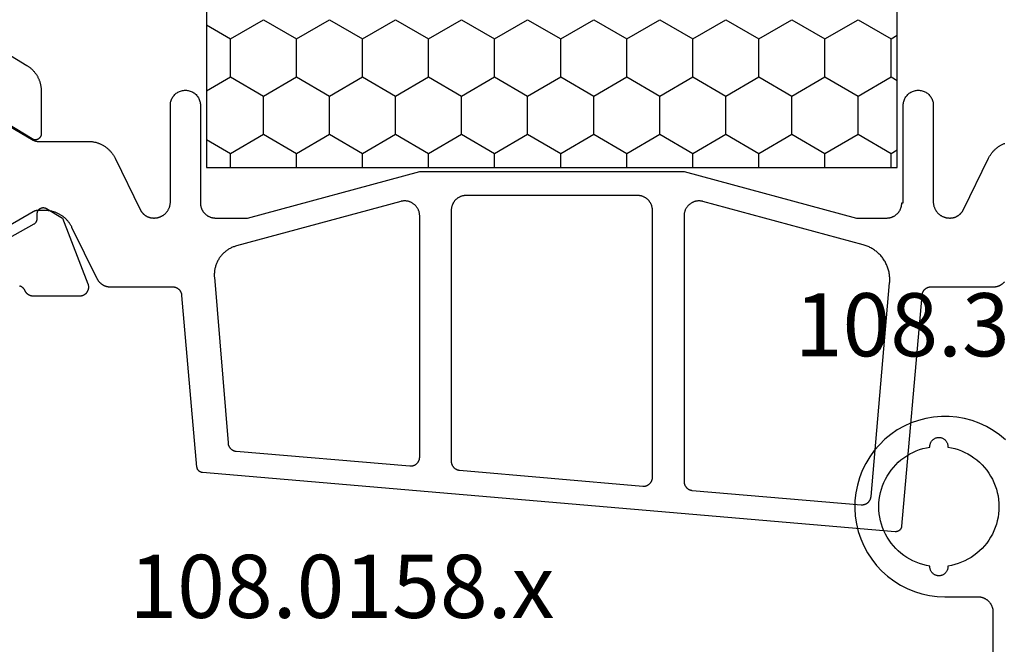
# Model space of a CAD drawing. Units: millimetres. Extents: x -12 to 3288, y -2421 to -50.
# Drawn here: x 3193 to 3226, y -1971 to -1950 of the extents above; entities that cross this region are included whole.
import ezdxf
from ezdxf.enums import TextEntityAlignment as Align

# ---------------------------------------------------------------- set-up
doc = ezdxf.new("R2010")
doc.units = ezdxf.units.MM
for name, color, linetype in [('CrossSectionsGums', 1, 'Continuous'), ('CrossSectionsProfils', 7, 'Continuous'), ('CrossSectionsTexts', 3, 'Continuous')]:
    doc.layers.add(name, color=color, linetype=linetype)
doc.styles.get("Standard").update_dxf_attribs({"font": 'complex.shx', "height": 60})

# ---------------------------------------------------------------- blocks, each defined once
blk = doc.blocks.new('108_3157_6_TEXT_2', base_point=(-22.5, -1981.2))
at = {"layer": 'CrossSectionsTexts'}
blk.add_text('108.3157.6', height=2.1, dxfattribs=at).set_placement((-20.857, -1961.4), align=Align.CENTER)
blk = doc.blocks.new('108_3157_6', base_point=(1313.53, 1013.067))
at = {"layer": 'CrossSectionsGums', "color": 252, "true_color": 0x848484, "flags": 128}
for points in [[(1315.03, 1030.092), (1314.831, 1030.257), (1314.619, 1030.405), (1314.395, 1030.533), (1314.16, 1030.642), (1313.918, 1030.731), (1313.668, 1030.798), (1313.413, 1030.843), (1313.156, 1030.866), (1312.898, 1030.867), (1312.64, 1030.846), (1312.385, 1030.802), (1312.135, 1030.737), (1311.892, 1030.651), (1311.656, 1030.544), (1311.431, 1030.417), (1311.218, 1030.271), (1311.018, 1030.108), (1310.833, 1029.927), (1310.663, 1029.732), (1310.512, 1029.522), (1310.379, 1029.301), (1310.266, 1029.069), (1310.172, 1028.827), (1310.101, 1028.579), (1310.05, 1028.326), (1310.022, 1028.069), (1310.016, 1027.81), (1310.032, 1027.553), (1310.071, 1027.297), (1310.131, 1027.046), (1310.212, 1026.8), (1310.315, 1026.563), (1310.437, 1026.335), (1310.579, 1026.119), (1310.738, 1025.916), (1310.915, 1025.727), (1311.107, 1025.555), (1311.313, 1025.399), (1311.532, 1025.262), (1311.762, 1025.144), (1312.002, 1025.046), (1312.248, 1024.969), (1312.501, 1024.914), (1312.757, 1024.881), (1313.015, 1024.869), (1313.015, 1024.869), (1314.115, 1024.869), (1314.132, 1024.869), (1314.148, 1024.868), (1314.164, 1024.867), (1314.181, 1024.865), (1314.197, 1024.863), (1314.213, 1024.86), (1314.229, 1024.856), (1314.245, 1024.852), (1314.261, 1024.848), (1314.276, 1024.843), (1314.292, 1024.837), (1314.307, 1024.831), (1314.322, 1024.825), (1314.337, 1024.818), (1314.351, 1024.81), (1314.365, 1024.802), (1314.379, 1024.794), (1314.393, 1024.785), (1314.407, 1024.776), (1314.42, 1024.766), (1314.433, 1024.756), (1314.445, 1024.745), (1314.457, 1024.734), (1314.469, 1024.723), (1314.48, 1024.711), (1314.491, 1024.699), (1314.502, 1024.687), (1314.512, 1024.674), (1314.522, 1024.661), (1314.531, 1024.647), (1314.54, 1024.633), (1314.548, 1024.619), (1314.556, 1024.605), (1314.564, 1024.591), (1314.571, 1024.576), (1314.577, 1024.561), (1314.583, 1024.546), (1314.589, 1024.53), (1314.594, 1024.515), (1314.598, 1024.499), (1314.602, 1024.483), (1314.606, 1024.467), (1314.609, 1024.451), (1314.611, 1024.435), (1314.613, 1024.418), (1314.614, 1024.402), (1314.615, 1024.386), (1314.615, 1024.369), (1314.615, 1024.369), (1314.615, 1023.035)], [(1312.516, 1025.892), (1312.4, 1025.913), (1312.285, 1025.941), (1312.172, 1025.976), (1312.061, 1026.017), (1311.952, 1026.065), (1311.847, 1026.119), (1311.745, 1026.18), (1311.647, 1026.246), (1311.553, 1026.318), (1311.464, 1026.395), (1311.379, 1026.478), (1311.299, 1026.565), (1311.225, 1026.657), (1311.156, 1026.753), (1311.093, 1026.854), (1311.035, 1026.957), (1310.985, 1027.064), (1310.94, 1027.174), (1310.902, 1027.286), (1310.871, 1027.4), (1310.847, 1027.516), (1310.829, 1027.633), (1310.819, 1027.751), (1310.815, 1027.869), (1310.819, 1027.988), (1310.829, 1028.106), (1310.847, 1028.223), (1310.871, 1028.339), (1310.902, 1028.453), (1310.94, 1028.565), (1310.985, 1028.675), (1311.035, 1028.781), (1311.093, 1028.885), (1311.156, 1028.985), (1311.225, 1029.082), (1311.299, 1029.174), (1311.379, 1029.261), (1311.464, 1029.344), (1311.553, 1029.421), (1311.647, 1029.493), (1311.745, 1029.559), (1311.847, 1029.619), (1311.952, 1029.674), (1312.061, 1029.722), (1312.172, 1029.763), (1312.285, 1029.798), (1312.4, 1029.826), (1312.516, 1029.847), (1312.516, 1029.847), (1312.515, 1029.867), (1312.516, 1029.888), (1312.518, 1029.908), (1312.521, 1029.929), (1312.526, 1029.949), (1312.532, 1029.968), (1312.54, 1029.988), (1312.548, 1030.006), (1312.558, 1030.024), (1312.57, 1030.041), (1312.582, 1030.058), (1312.595, 1030.073), (1312.61, 1030.088), (1312.625, 1030.102), (1312.642, 1030.114), (1312.659, 1030.125), (1312.677, 1030.135), (1312.695, 1030.144), (1312.715, 1030.152), (1312.734, 1030.158), (1312.754, 1030.163), (1312.774, 1030.167), (1312.795, 1030.169), (1312.815, 1030.169), (1312.836, 1030.169), (1312.856, 1030.167), (1312.877, 1030.163), (1312.897, 1030.158), (1312.916, 1030.152), (1312.935, 1030.144), (1312.954, 1030.135), (1312.972, 1030.125), (1312.989, 1030.114), (1313.005, 1030.102), (1313.021, 1030.088), (1313.035, 1030.073), (1313.049, 1030.058), (1313.061, 1030.041), (1313.072, 1030.024), (1313.082, 1030.006), (1313.091, 1029.988), (1313.099, 1029.968), (1313.105, 1029.949), (1313.109, 1029.929), (1313.113, 1029.908), (1313.115, 1029.888), (1313.115, 1029.867), (1313.115, 1029.847), (1313.115, 1029.847), (1313.231, 1029.826), (1313.346, 1029.798), (1313.459, 1029.763), (1313.57, 1029.722), (1313.678, 1029.674), (1313.784, 1029.619), (1313.885, 1029.559), (1313.983, 1029.493), (1314.077, 1029.421), (1314.167, 1029.344), (1314.252, 1029.261), (1314.332, 1029.174), (1314.406, 1029.082), (1314.475, 1028.985), (1314.538, 1028.885), (1314.595, 1028.781), (1314.646, 1028.675), (1314.691, 1028.565), (1314.728, 1028.453), (1314.76, 1028.339), (1314.784, 1028.223), (1314.801, 1028.106), (1314.812, 1027.988), (1314.815, 1027.869), (1314.812, 1027.751), (1314.801, 1027.633), (1314.784, 1027.516), (1314.76, 1027.4), (1314.728, 1027.286), (1314.691, 1027.174), (1314.646, 1027.064), (1314.595, 1026.957), (1314.538, 1026.854), (1314.475, 1026.753), (1314.406, 1026.657), (1314.332, 1026.565), (1314.252, 1026.478), (1314.167, 1026.395), (1314.077, 1026.318), (1313.983, 1026.246), (1313.885, 1026.18), (1313.784, 1026.119), (1313.678, 1026.065), (1313.57, 1026.017), (1313.459, 1025.976), (1313.346, 1025.941), (1313.231, 1025.913), (1313.115, 1025.892), (1313.115, 1025.892), (1313.115, 1025.871), (1313.115, 1025.851), (1313.113, 1025.83), (1313.109, 1025.81), (1313.105, 1025.79), (1313.099, 1025.77), (1313.091, 1025.751), (1313.082, 1025.733), (1313.072, 1025.715), (1313.061, 1025.697), (1313.049, 1025.681), (1313.035, 1025.665), (1313.021, 1025.651), (1313.005, 1025.637), (1312.989, 1025.625), (1312.972, 1025.613), (1312.954, 1025.603), (1312.935, 1025.594), (1312.916, 1025.587), (1312.897, 1025.581), (1312.877, 1025.576), (1312.856, 1025.572), (1312.836, 1025.57), (1312.815, 1025.569), (1312.795, 1025.57), (1312.774, 1025.572), (1312.754, 1025.576), (1312.734, 1025.581), (1312.715, 1025.587), (1312.695, 1025.594), (1312.677, 1025.603), (1312.659, 1025.613), (1312.642, 1025.625), (1312.625, 1025.637), (1312.61, 1025.651), (1312.595, 1025.665), (1312.582, 1025.681), (1312.57, 1025.697), (1312.558, 1025.715), (1312.548, 1025.733), (1312.54, 1025.751), (1312.532, 1025.77), (1312.526, 1025.79), (1312.521, 1025.81), (1312.518, 1025.83), (1312.516, 1025.851), (1312.515, 1025.871), (1312.516, 1025.892), (1312.516, 1025.892)]]:
    blk.add_lwpolyline(points, dxfattribs=at)
blk = doc.blocks.new('108_0158_x_TEXT_2', base_point=(-31.5, -1975.4))
at = {"layer": 'CrossSectionsTexts'}
blk.add_text('108.0158.x', height=2.1, dxfattribs=at).set_placement((-43.09022, -1970.1), align=Align.CENTER)
blk = doc.blocks.new('18_21080_X', base_point=(0, 86.399))
at = {"layer": 'CrossSectionsProfils', "color": 1}
for p, q in [((31.75, 61.592), (31.869, 61.799)), ((34.29, 61.592), (34.171, 61.799)), ((35.56, 61.592), (35.679, 61.799)), ((31.275, 61.592), (31.75, 61.592)), ((32.385, 60.492), (31.75, 61.592)), ((33.655, 60.492), (34.29, 61.592)), ((34.29, 61.592), (35.56, 61.592)), ((36.195, 60.492), (35.56, 61.592)), ((31.75, 59.392), (32.385, 60.492)), ((32.385, 60.492), (33.655, 60.492)), ((34.29, 59.392), (33.655, 60.492)), ((35.56, 59.392), (36.195, 60.492)), ((31.275, 59.392), (31.75, 59.392)), ((32.385, 58.292), (31.75, 59.392)), ((33.655, 58.292), (34.29, 59.392)), ((34.29, 59.392), (35.56, 59.392)), ((36.195, 58.292), (35.56, 59.392)), ((31.75, 57.192), (32.385, 58.292)), ((32.385, 58.292), (33.655, 58.292)), ((34.29, 57.192), (33.655, 58.292)), ((35.56, 57.192), (36.195, 58.292)), ((31.275, 57.192), (31.75, 57.192)), ((32.385, 56.092), (31.75, 57.192)), ((33.655, 56.092), (34.29, 57.192)), ((34.29, 57.192), (35.56, 57.192)), ((36.195, 56.092), (35.56, 57.192)), ((31.75, 54.993), (32.385, 56.092)), ((32.385, 56.092), (33.655, 56.092)), ((34.29, 54.993), (33.655, 56.092)), ((35.56, 54.993), (36.195, 56.092)), ((31.275, 54.993), (31.75, 54.993)), ((32.385, 53.893), (31.75, 54.993)), ((33.655, 53.893), (34.29, 54.993)), ((34.29, 54.993), (35.56, 54.993)), ((36.195, 53.893), (35.56, 54.993)), ((31.75, 52.793), (32.385, 53.893)), ((32.385, 53.893), (33.655, 53.893)), ((34.29, 52.793), (33.655, 53.893)), ((35.56, 52.793), (36.195, 53.893)), ((31.275, 52.793), (31.75, 52.793)), ((32.385, 51.693), (31.75, 52.793)), ((33.655, 51.693), (34.29, 52.793)), ((34.29, 52.793), (35.56, 52.793)), ((36.195, 51.693), (35.56, 52.793)), ((31.75, 50.593), (32.385, 51.693)), ((32.385, 51.693), (33.655, 51.693)), ((34.29, 50.593), (33.655, 51.693)), ((35.56, 50.593), (36.195, 51.693)), ((31.275, 50.593), (31.75, 50.593)), ((32.385, 49.493), (31.75, 50.593)), ((33.655, 49.493), (34.29, 50.593)), ((34.29, 50.593), (35.56, 50.593)), ((36.195, 49.493), (35.56, 50.593)), ((31.75, 48.393), (32.385, 49.493)), ((32.385, 49.493), (33.655, 49.493)), ((34.29, 48.393), (33.655, 49.493)), ((35.56, 48.393), (36.195, 49.493)), ((31.275, 48.393), (31.75, 48.393)), ((32.385, 47.294), (31.75, 48.393)), ((33.655, 47.294), (34.29, 48.393)), ((34.29, 48.393), (35.56, 48.393)), ((36.195, 47.294), (35.56, 48.393)), ((31.75, 46.194), (32.385, 47.294)), ((32.385, 47.294), (33.655, 47.294)), ((34.29, 46.194), (33.655, 47.294)), ((35.56, 46.194), (36.195, 47.294)), ((31.275, 46.194), (31.75, 46.194)), ((32.385, 45.094), (31.75, 46.194)), ((33.655, 45.094), (34.29, 46.194)), ((34.29, 46.194), (35.56, 46.194)), ((36.195, 45.094), (35.56, 46.194)), ((31.75, 43.994), (32.385, 45.094)), ((32.385, 45.094), (33.655, 45.094)), ((34.29, 43.994), (33.655, 45.094)), ((35.56, 43.994), (36.195, 45.094)), ((31.275, 43.994), (31.75, 43.994)), ((32.385, 42.894), (31.75, 43.994)), ((33.655, 42.894), (34.29, 43.994)), ((34.29, 43.994), (35.56, 43.994)), ((36.195, 42.894), (35.56, 43.994)), ((31.75, 41.794), (32.385, 42.894)), ((32.385, 42.894), (33.655, 42.894)), ((34.29, 41.794), (33.655, 42.894)), ((35.56, 41.794), (36.195, 42.894)), ((31.275, 41.794), (31.75, 41.794)), ((32.385, 40.695), (31.75, 41.794)), ((33.655, 40.695), (34.29, 41.794)), ((34.29, 41.794), (35.56, 41.794)), ((36.195, 40.695), (35.56, 41.794)), ((31.75, 39.595), (32.385, 40.695)), ((32.385, 40.695), (33.655, 40.695)), ((34.29, 39.595), (33.655, 40.695)), ((35.56, 39.595), (36.195, 40.695)), ((31.275, 39.595), (31.75, 39.595)), ((32.21, 38.799), (31.75, 39.595)), ((33.83, 38.799), (34.29, 39.595)), ((34.29, 39.595), (35.56, 39.595)), ((36.02, 38.799), (35.56, 39.595))]:
    blk.add_line(p, q, dxfattribs=at)
at = {"layer": 'CrossSectionsProfils', "color": 1, "flags": 128}
for points in [[(19.349, 61.941), (19.342, 61.94), (19.336, 61.94), (19.329, 61.938), (19.323, 61.937), (19.316, 61.936), (19.31, 61.934), (19.304, 61.932), (19.298, 61.93), (19.292, 61.927), (19.286, 61.925), (19.28, 61.922), (19.274, 61.919), (19.268, 61.916), (19.262, 61.913), (19.257, 61.909), (19.252, 61.906), (19.246, 61.902), (19.241, 61.898), (19.236, 61.894), (19.231, 61.889), (19.226, 61.885), (19.222, 61.88), (19.217, 61.876), (19.213, 61.871), (19.209, 61.866), (19.205, 61.86), (19.201, 61.855), (19.198, 61.85), (19.194, 61.844), (19.191, 61.838), (19.188, 61.833), (19.185, 61.827), (19.182, 61.821), (19.18, 61.815), (19.178, 61.808), (19.175, 61.802), (19.174, 61.796), (19.172, 61.79), (19.17, 61.783), (19.169, 61.777), (19.168, 61.77), (19.167, 61.764), (19.167, 61.757), (19.166, 61.751), (19.166, 61.744), (19.166, 61.738), (19.166, 61.731), (19.167, 61.725), (19.167, 61.725), (21.136, 38.666), (21.136, 38.66), (21.137, 38.655), (21.138, 38.649), (21.139, 38.643), (21.14, 38.638), (21.142, 38.632), (21.143, 38.626), (21.145, 38.621), (21.147, 38.615), (21.149, 38.61), (21.151, 38.604), (21.154, 38.599), (21.156, 38.594), (21.159, 38.589), (21.162, 38.584), (21.165, 38.579), (21.168, 38.574), (21.171, 38.569), (21.175, 38.564), (21.178, 38.559), (21.182, 38.555), (21.186, 38.55), (21.189, 38.546), (21.194, 38.542), (21.198, 38.538), (21.202, 38.534), (21.206, 38.53), (21.211, 38.526), (21.216, 38.523), (21.22, 38.52), (21.225, 38.516), (21.23, 38.513), (21.235, 38.51), (21.24, 38.507), (21.245, 38.505), (21.25, 38.502), (21.256, 38.5), (21.261, 38.497), (21.267, 38.495), (21.272, 38.493), (21.278, 38.492), (21.283, 38.49), (21.289, 38.489), (21.295, 38.487), (21.3, 38.486), (21.306, 38.485), (21.312, 38.485), (21.318, 38.484), (21.318, 38.484), (27.026, 37.985), (27.035, 37.984), (27.045, 37.982), (27.054, 37.981), (27.063, 37.979), (27.072, 37.977), (27.081, 37.975), (27.09, 37.972), (27.098, 37.969), (27.107, 37.966), (27.116, 37.962), (27.124, 37.959), (27.133, 37.955), (27.141, 37.951), (27.149, 37.946), (27.157, 37.941), (27.165, 37.936), (27.173, 37.931), (27.18, 37.926), (27.187, 37.92), (27.195, 37.914), (27.201, 37.908), (27.208, 37.902), (27.215, 37.895), (27.221, 37.888), (27.227, 37.881), (27.233, 37.874), (27.239, 37.867), (27.244, 37.86), (27.25, 37.852), (27.255, 37.844), (27.26, 37.836), (27.264, 37.828), (27.268, 37.82), (27.272, 37.812), (27.276, 37.803), (27.28, 37.794), (27.283, 37.786), (27.286, 37.777), (27.288, 37.768), (27.291, 37.759), (27.293, 37.75), (27.295, 37.741), (27.296, 37.732), (27.298, 37.723), (27.299, 37.714), (27.299, 37.704), (27.3, 37.695), (27.3, 37.686), (27.3, 37.686), (27.3, 35.61), (27.3, 35.599), (27.301, 35.587), (27.301, 35.576), (27.302, 35.564), (27.303, 35.552), (27.305, 35.541), (27.307, 35.529), (27.309, 35.518), (27.311, 35.507), (27.313, 35.495), (27.316, 35.484), (27.319, 35.473), (27.323, 35.462), (27.326, 35.451), (27.33, 35.44), (27.334, 35.429), (27.338, 35.418), (27.343, 35.407), (27.348, 35.397), (27.353, 35.386), (27.358, 35.376), (27.364, 35.366), (27.37, 35.356), (27.376, 35.346), (27.382, 35.336), (27.388, 35.326), (27.395, 35.317), (27.402, 35.308), (27.409, 35.299), (27.417, 35.29), (27.424, 35.281), (27.432, 35.272), (27.44, 35.264), (27.448, 35.255), (27.456, 35.247), (27.465, 35.239), (27.474, 35.232), (27.482, 35.224), (27.492, 35.217), (27.501, 35.21), (27.51, 35.203), (27.52, 35.196), (27.529, 35.19), (27.539, 35.184), (27.549, 35.178), (27.559, 35.172), (27.57, 35.167), (27.58, 35.161), (27.58, 35.161), (29.29, 34.323), (29.311, 34.313), (29.331, 34.302), (29.352, 34.29), (29.372, 34.278), (29.391, 34.266), (29.411, 34.253), (29.43, 34.24), (29.448, 34.226), (29.467, 34.212), (29.485, 34.198), (29.503, 34.183), (29.52, 34.167), (29.537, 34.152), (29.554, 34.135), (29.57, 34.119), (29.586, 34.102), (29.602, 34.085), (29.617, 34.067), (29.632, 34.049), (29.646, 34.031), (29.66, 34.012), (29.673, 33.993), (29.686, 33.974), (29.699, 33.954), (29.711, 33.934), (29.722, 33.914), (29.733, 33.894), (29.744, 33.873), (29.754, 33.852), (29.764, 33.831), (29.773, 33.81), (29.782, 33.788), (29.79, 33.767), (29.798, 33.745), (29.805, 33.723), (29.811, 33.7), (29.818, 33.678), (29.823, 33.655), (29.828, 33.633), (29.833, 33.61), (29.837, 33.587), (29.84, 33.564), (29.843, 33.541), (29.846, 33.518), (29.848, 33.495), (29.849, 33.472), (29.85, 33.448), (29.85, 33.425), (29.85, 33.425), (29.85, 33.185), (29.85, 33.181), (29.85, 33.178), (29.85, 33.175), (29.85, 33.171), (29.85, 33.168), (29.849, 33.165), (29.849, 33.162), (29.849, 33.158), (29.849, 33.155), (29.848, 33.152), (29.848, 33.149), (29.847, 33.145), (29.847, 33.142), (29.847, 33.139), (29.846, 33.136), (29.845, 33.132), (29.845, 33.129), (29.844, 33.126), (29.844, 33.123), (29.843, 33.12), (29.842, 33.116), (29.841, 33.113), (29.841, 33.11), (29.84, 33.107), (29.839, 33.104), (29.838, 33.101), (29.837, 33.097), (29.836, 33.094), (29.835, 33.091), (29.834, 33.088), (29.833, 33.085), (29.832, 33.082), (29.831, 33.079), (29.83, 33.076), (29.828, 33.073), (29.827, 33.07), (29.826, 33.067), (29.825, 33.064), (29.823, 33.061), (29.822, 33.058), (29.82, 33.055), (29.819, 33.052), (29.818, 33.049), (29.816, 33.046), (29.815, 33.043), (29.813, 33.04), (29.811, 33.037), (29.81, 33.035), (29.81, 33.035), (28.927, 31.505)], [(33.073, 31.505), (32.19, 33.035), (32.189, 33.037), (32.187, 33.04), (32.185, 33.043), (32.184, 33.046), (32.182, 33.049), (32.181, 33.052), (32.18, 33.055), (32.178, 33.058), (32.177, 33.061), (32.175, 33.064), (32.174, 33.067), (32.173, 33.07), (32.172, 33.073), (32.17, 33.076), (32.169, 33.079), (32.168, 33.082), (32.167, 33.085), (32.166, 33.088), (32.165, 33.091), (32.164, 33.094), (32.163, 33.097), (32.162, 33.101), (32.161, 33.104), (32.16, 33.107), (32.159, 33.11), (32.159, 33.113), (32.158, 33.116), (32.157, 33.12), (32.156, 33.123), (32.156, 33.126), (32.155, 33.129), (32.155, 33.132), (32.154, 33.136), (32.153, 33.139), (32.153, 33.142), (32.153, 33.145), (32.152, 33.149), (32.152, 33.152), (32.151, 33.155), (32.151, 33.158), (32.151, 33.162), (32.151, 33.165), (32.15, 33.168), (32.15, 33.171), (32.15, 33.175), (32.15, 33.178), (32.15, 33.181), (32.15, 33.185), (32.15, 33.185), (32.15, 34.859), (32.15, 34.882), (32.149, 34.906), (32.148, 34.929), (32.146, 34.952), (32.143, 34.975), (32.14, 34.998), (32.137, 35.021), (32.133, 35.044), (32.128, 35.067), (32.123, 35.089), (32.118, 35.112), (32.111, 35.134), (32.105, 35.157), (32.098, 35.179), (32.09, 35.201), (32.082, 35.222), (32.073, 35.244), (32.064, 35.265), (32.054, 35.286), (32.044, 35.307), (32.033, 35.328), (32.022, 35.348), (32.011, 35.368), (31.999, 35.388), (31.986, 35.408), (31.973, 35.427), (31.96, 35.446), (31.946, 35.465), (31.932, 35.483), (31.917, 35.501), (31.902, 35.519), (31.886, 35.536), (31.87, 35.553), (31.854, 35.569), (31.837, 35.586), (31.82, 35.601), (31.803, 35.617), (31.785, 35.632), (31.767, 35.646), (31.748, 35.66), (31.73, 35.674), (31.711, 35.687), (31.691, 35.7), (31.672, 35.712), (31.652, 35.724), (31.631, 35.736), (31.611, 35.747), (31.59, 35.757), (31.59, 35.757), (29.88, 36.596), (29.87, 36.601), (29.859, 36.606), (29.849, 36.612), (29.839, 36.618), (29.829, 36.624), (29.82, 36.63), (29.81, 36.637), (29.801, 36.644), (29.792, 36.651), (29.782, 36.658), (29.774, 36.666), (29.765, 36.673), (29.756, 36.681), (29.748, 36.689), (29.74, 36.698), (29.732, 36.706), (29.724, 36.715), (29.717, 36.724), (29.709, 36.733), (29.702, 36.742), (29.695, 36.751), (29.688, 36.761), (29.682, 36.77), (29.676, 36.78), (29.67, 36.79), (29.664, 36.8), (29.658, 36.81), (29.653, 36.82), (29.648, 36.831), (29.643, 36.841), (29.638, 36.852), (29.634, 36.863), (29.63, 36.874), (29.626, 36.885), (29.623, 36.896), (29.619, 36.907), (29.616, 36.918), (29.613, 36.929), (29.611, 36.941), (29.609, 36.952), (29.607, 36.964), (29.605, 36.975), (29.603, 36.987), (29.602, 36.998), (29.601, 37.01), (29.601, 37.021), (29.6, 37.033), (29.6, 37.044), (29.6, 37.044), (29.6, 37.049), (29.6, 37.066), (29.601, 37.083), (29.602, 37.1), (29.603, 37.117), (29.606, 37.134), (29.608, 37.15), (29.611, 37.167), (29.615, 37.184), (29.619, 37.2), (29.624, 37.217), (29.63, 37.233), (29.635, 37.249), (29.642, 37.265), (29.648, 37.28), (29.656, 37.296), (29.663, 37.311), (29.672, 37.326), (29.68, 37.341), (29.689, 37.355), (29.699, 37.369), (29.709, 37.383), (29.72, 37.396), (29.73, 37.409), (29.742, 37.422), (29.753, 37.435), (29.765, 37.447), (29.778, 37.458), (29.791, 37.47), (29.804, 37.481), (29.817, 37.491), (29.831, 37.501), (29.845, 37.511), (29.859, 37.52), (29.874, 37.528), (29.889, 37.537), (29.904, 37.544), (29.919, 37.552), (29.935, 37.559), (29.951, 37.565), (29.967, 37.571), (29.983, 37.576), (29.999, 37.581), (30.016, 37.585), (30.033, 37.589), (30.049, 37.592), (30.066, 37.595), (30.083, 37.597), (30.1, 37.599), (30.1, 37.599), (33.35, 37.599), (33.383, 37.6), (33.415, 37.603), (33.448, 37.608), (33.479, 37.616), (33.511, 37.625), (33.541, 37.637), (33.571, 37.65), (33.6, 37.666), (33.628, 37.683), (33.654, 37.702), (33.68, 37.723), (33.704, 37.745), (33.726, 37.769), (33.747, 37.794), (33.766, 37.821), (33.783, 37.849), (33.798, 37.878), (33.812, 37.907), (33.823, 37.938), (33.833, 37.969), (33.84, 38.001), (33.846, 38.033), (33.849, 38.066), (33.85, 38.099), (33.849, 38.131), (33.846, 38.164), (33.84, 38.196), (33.833, 38.228), (33.823, 38.259), (33.812, 38.29), (33.798, 38.32), (33.783, 38.349), (33.766, 38.376), (33.747, 38.403), (33.726, 38.428), (33.704, 38.452), (33.68, 38.475), (33.654, 38.495), (33.628, 38.514), (33.6, 38.532), (33.571, 38.547), (33.541, 38.561), (33.511, 38.572), (33.479, 38.582), (33.448, 38.589), (33.415, 38.594), (33.383, 38.598), (33.35, 38.599), (33.35, 38.599), (30.1, 38.599), (30.084, 38.599), (30.067, 38.6), (30.051, 38.601), (30.035, 38.603), (30.019, 38.605), (30.002, 38.608), (29.986, 38.612), (29.971, 38.616), (29.955, 38.62), (29.939, 38.625), (29.924, 38.631), (29.909, 38.637), (29.894, 38.643), (29.879, 38.65), (29.864, 38.658), (29.85, 38.666), (29.836, 38.674), (29.822, 38.683), (29.809, 38.692), (29.796, 38.702), (29.783, 38.712), (29.77, 38.723), (29.758, 38.734), (29.746, 38.745), (29.735, 38.757), (29.724, 38.769), (29.713, 38.781), (29.703, 38.794), (29.694, 38.807), (29.684, 38.821), (29.675, 38.835), (29.667, 38.849), (29.659, 38.863), (29.652, 38.878), (29.645, 38.892), (29.638, 38.907), (29.632, 38.923), (29.627, 38.938), (29.622, 38.954), (29.617, 38.969), (29.613, 38.985), (29.61, 39.001), (29.607, 39.017), (29.604, 39.033), (29.602, 39.05), (29.601, 39.066), (29.6, 39.082), (29.6, 39.099), (29.6, 39.099), (29.6, 40.162), (31.15, 45.899), (31.15, 54.699), (29.6, 60.436), (29.6, 61.449), (29.6, 61.465), (29.601, 61.481), (29.602, 61.498), (29.604, 61.514), (29.607, 61.53), (29.61, 61.546), (29.613, 61.562), (29.617, 61.578), (29.622, 61.594), (29.627, 61.609), (29.632, 61.625), (29.638, 61.64), (29.645, 61.655), (29.652, 61.67), (29.659, 61.684), (29.667, 61.699), (29.675, 61.713), (29.684, 61.726), (29.694, 61.74), (29.703, 61.753), (29.713, 61.766), (29.724, 61.778), (29.735, 61.79), (29.746, 61.802), (29.758, 61.814), (29.77, 61.825), (29.783, 61.835), (29.796, 61.845), (29.809, 61.855), (29.822, 61.864), (29.836, 61.873), (29.85, 61.882), (29.864, 61.89), (29.879, 61.897), (29.894, 61.904), (29.909, 61.911), (29.924, 61.917), (29.939, 61.922), (29.955, 61.927), (29.971, 61.932), (29.986, 61.936), (30.002, 61.939), (30.019, 61.942), (30.035, 61.944), (30.051, 61.946), (30.067, 61.948), (30.084, 61.948), (30.1, 61.949), (30.1, 61.949), (30.1, 61.999), (33.35, 61.999), (33.383, 62), (33.415, 62.003), (33.448, 62.008), (33.479, 62.016), (33.511, 62.025), (33.541, 62.037), (33.571, 62.05), (33.6, 62.066), (33.628, 62.083), (33.654, 62.102), (33.68, 62.123), (33.704, 62.145), (33.726, 62.169), (33.747, 62.194), (33.766, 62.221), (33.783, 62.249), (33.798, 62.278), (33.812, 62.307), (33.823, 62.338), (33.833, 62.369), (33.84, 62.401), (33.846, 62.433), (33.849, 62.466), (33.85, 62.499), (33.849, 62.531), (33.846, 62.564), (33.84, 62.596), (33.833, 62.628), (33.823, 62.659), (33.812, 62.69), (33.798, 62.72), (33.783, 62.749), (33.766, 62.776), (33.747, 62.803), (33.726, 62.828), (33.704, 62.852), (33.68, 62.875), (33.654, 62.895), (33.628, 62.914), (33.6, 62.932), (33.571, 62.947), (33.541, 62.961), (33.511, 62.972), (33.479, 62.982), (33.448, 62.989), (33.415, 62.994), (33.383, 62.998), (33.35, 62.999), (33.35, 62.999), (30.1, 62.999), (30.083, 63), (30.066, 63.003), (30.049, 63.005), (30.033, 63.009), (30.016, 63.012), (29.999, 63.017), (29.983, 63.021), (29.967, 63.027), (29.951, 63.033), (29.935, 63.039), (29.919, 63.046), (29.904, 63.053), (29.889, 63.061), (29.874, 63.069), (29.859, 63.078), (29.845, 63.087), (29.831, 63.097), (29.817, 63.107), (29.803, 63.117), (29.79, 63.128), (29.777, 63.139), (29.765, 63.151), (29.753, 63.163), (29.741, 63.175), (29.73, 63.188), (29.719, 63.201), (29.709, 63.215), (29.699, 63.229), (29.689, 63.243), (29.68, 63.257), (29.671, 63.272), (29.663, 63.287), (29.655, 63.302), (29.648, 63.318), (29.641, 63.333), (29.635, 63.349), (29.629, 63.365), (29.624, 63.381), (29.619, 63.398), (29.615, 63.414), (29.611, 63.431), (29.608, 63.448), (29.605, 63.465), (29.603, 63.481), (29.602, 63.498), (29.601, 63.515), (29.6, 63.532), (29.6, 63.55), (29.6, 63.55), (29.6, 63.561), (29.6, 63.573), (29.601, 63.585), (29.602, 63.596), (29.603, 63.608), (29.604, 63.619), (29.606, 63.631), (29.608, 63.643), (29.61, 63.654), (29.613, 63.665), (29.616, 63.677), (29.619, 63.688), (29.622, 63.699), (29.625, 63.71), (29.629, 63.721), (29.633, 63.732), (29.638, 63.743), (29.642, 63.754), (29.647, 63.765), (29.652, 63.775), (29.657, 63.786), (29.663, 63.796), (29.669, 63.806), (29.675, 63.816), (29.681, 63.826), (29.688, 63.836), (29.694, 63.845), (29.701, 63.855), (29.708, 63.864), (29.716, 63.873), (29.723, 63.882), (29.731, 63.89), (29.739, 63.899), (29.747, 63.907), (29.756, 63.915), (29.764, 63.923), (29.773, 63.931), (29.782, 63.939), (29.791, 63.946), (29.8, 63.953), (29.81, 63.96), (29.819, 63.967), (29.829, 63.973), (29.839, 63.979), (29.849, 63.985), (29.859, 63.991), (29.869, 63.997), (29.88, 64.002), (29.88, 64.002), (31.59, 64.84), (31.611, 64.851), (31.631, 64.862), (31.652, 64.873), (31.672, 64.885), (31.691, 64.897), (31.711, 64.91), (31.73, 64.923), (31.748, 64.937), (31.767, 64.951), (31.785, 64.966), (31.803, 64.981), (31.82, 64.996), (31.837, 65.012), (31.854, 65.028), (31.87, 65.044), (31.886, 65.061), (31.902, 65.079), (31.917, 65.096), (31.932, 65.114), (31.946, 65.133), (31.96, 65.151), (31.973, 65.17), (31.986, 65.19), (31.999, 65.209), (32.011, 65.229), (32.022, 65.249), (32.033, 65.269), (32.044, 65.29), (32.054, 65.311), (32.064, 65.332), (32.073, 65.353), (32.082, 65.375)], [(27.474, 65.366), (27.465, 65.358), (27.456, 65.35), (27.448, 65.342), (27.44, 65.334), (27.432, 65.325), (27.424, 65.317), (27.417, 65.308), (27.409, 65.299), (27.402, 65.29), (27.395, 65.28), (27.388, 65.271), (27.382, 65.261), (27.376, 65.251), (27.37, 65.242), (27.364, 65.231), (27.358, 65.221), (27.353, 65.211), (27.348, 65.201), (27.343, 65.19), (27.338, 65.179), (27.334, 65.169), (27.33, 65.158), (27.326, 65.147), (27.323, 65.136), (27.319, 65.125), (27.316, 65.113), (27.313, 65.102), (27.311, 65.091), (27.309, 65.079), (27.307, 65.068), (27.305, 65.056), (27.303, 65.045), (27.302, 65.033), (27.301, 65.022), (27.301, 65.01), (27.3, 64.999), (27.3, 64.987), (27.3, 64.987), (27.3, 62.912), (27.3, 62.902), (27.299, 62.893), (27.299, 62.884), (27.298, 62.875), (27.296, 62.865), (27.295, 62.856), (27.293, 62.847), (27.291, 62.838), (27.288, 62.829), (27.286, 62.82), (27.283, 62.812), (27.28, 62.803), (27.276, 62.794), (27.272, 62.786), (27.268, 62.777), (27.264, 62.769), (27.26, 62.761), (27.255, 62.753), (27.25, 62.745), (27.244, 62.738), (27.239, 62.73), (27.233, 62.723), (27.227, 62.716), (27.221, 62.709), (27.215, 62.702), (27.208, 62.696), (27.201, 62.689), (27.195, 62.683), (27.187, 62.677), (27.18, 62.672), (27.173, 62.666), (27.165, 62.661), (27.157, 62.656), (27.149, 62.651), (27.141, 62.647), (27.133, 62.643), (27.124, 62.639), (27.116, 62.635), (27.107, 62.631), (27.098, 62.628), (27.09, 62.625), (27.081, 62.623), (27.072, 62.62), (27.063, 62.618), (27.054, 62.616), (27.045, 62.615), (27.035, 62.614), (27.026, 62.613), (27.026, 62.613), (19.349, 61.941)], [(31.275, 61.799), (46.275, 61.799), (46.275, 38.799), (31.275, 38.799), (31.275, 61.799)], [(20.84, 54.699), (20.831, 54.699), (20.822, 54.699), (20.812, 54.7), (20.803, 54.701), (20.794, 54.702), (20.785, 54.704), (20.776, 54.706), (20.767, 54.708), (20.758, 54.71), (20.749, 54.713), (20.74, 54.716), (20.731, 54.719), (20.723, 54.723), (20.714, 54.726), (20.706, 54.73), (20.698, 54.735), (20.689, 54.739), (20.681, 54.744), (20.674, 54.749), (20.666, 54.754), (20.659, 54.76), (20.651, 54.766), (20.644, 54.772), (20.637, 54.778), (20.63, 54.784), (20.624, 54.791), (20.618, 54.798), (20.611, 54.805), (20.606, 54.812), (20.6, 54.819), (20.594, 54.827), (20.589, 54.834), (20.584, 54.842), (20.58, 54.85), (20.575, 54.858), (20.571, 54.867), (20.567, 54.875), (20.563, 54.884), (20.56, 54.892), (20.557, 54.901), (20.554, 54.91), (20.551, 54.919), (20.549, 54.928), (20.547, 54.937), (20.545, 54.946), (20.543, 54.955), (20.542, 54.964), (20.541, 54.973), (20.541, 54.973), (20.065, 60.6), (20.064, 60.61), (20.064, 60.62), (20.064, 60.63), (20.064, 60.64), (20.065, 60.649), (20.066, 60.659), (20.067, 60.669), (20.068, 60.679), (20.07, 60.688), (20.073, 60.698), (20.075, 60.707), (20.078, 60.717), (20.081, 60.726), (20.084, 60.735), (20.088, 60.744), (20.092, 60.753), (20.096, 60.762), (20.101, 60.771), (20.106, 60.779), (20.111, 60.787), (20.116, 60.796), (20.122, 60.804), (20.128, 60.811), (20.134, 60.819), (20.141, 60.826), (20.147, 60.833), (20.154, 60.84), (20.161, 60.847), (20.169, 60.854), (20.176, 60.86), (20.184, 60.866), (20.192, 60.872), (20.2, 60.877), (20.208, 60.882), (20.217, 60.887), (20.226, 60.892), (20.234, 60.896), (20.243, 60.9), (20.252, 60.904), (20.261, 60.908), (20.271, 60.911), (20.28, 60.914), (20.289, 60.916), (20.299, 60.919), (20.309, 60.921), (20.318, 60.922), (20.328, 60.924), (20.338, 60.925), (20.338, 60.925), (27.447, 61.545), (27.482, 61.548), (27.517, 61.549), (27.551, 61.55), (27.586, 61.549), (27.621, 61.548), (27.656, 61.545), (27.691, 61.542), (27.725, 61.537), (27.76, 61.532), (27.794, 61.525), (27.828, 61.518), (27.862, 61.509), (27.895, 61.5), (27.928, 61.489), (27.961, 61.478), (27.994, 61.465), (28.026, 61.452), (28.058, 61.438), (28.089, 61.423), (28.12, 61.407), (28.151, 61.39), (28.181, 61.372), (28.21, 61.353), (28.239, 61.334), (28.267, 61.313), (28.295, 61.292), (28.322, 61.27), (28.348, 61.247), (28.374, 61.224), (28.399, 61.199), (28.423, 61.175), (28.447, 61.149), (28.47, 61.123), (28.492, 61.096), (28.513, 61.068), (28.533, 61.04), (28.553, 61.011), (28.572, 60.982), (28.59, 60.952), (28.607, 60.921), (28.623, 60.89), (28.638, 60.859), (28.652, 60.827), (28.666, 60.795), (28.678, 60.763), (28.69, 60.73), (28.7, 60.696), (28.71, 60.663), (28.71, 60.663), (30.151, 55.329), (30.156, 55.311), (30.16, 55.292), (30.163, 55.273), (30.165, 55.254), (30.167, 55.235), (30.168, 55.216), (30.168, 55.197), (30.168, 55.178), (30.167, 55.159), (30.165, 55.14), (30.162, 55.121), (30.159, 55.102), (30.155, 55.083), (30.15, 55.065), (30.145, 55.046), (30.138, 55.028), (30.132, 55.01), (30.124, 54.993), (30.116, 54.976), (30.107, 54.959), (30.097, 54.942), (30.087, 54.926), (30.077, 54.91), (30.065, 54.895), (30.053, 54.88), (30.041, 54.865), (30.028, 54.851), (30.014, 54.838), (30, 54.825), (29.986, 54.812), (29.971, 54.801), (29.955, 54.789), (29.94, 54.779), (29.923, 54.769), (29.907, 54.759), (29.89, 54.75), (29.872, 54.742), (29.855, 54.735), (29.837, 54.728), (29.819, 54.722), (29.8, 54.716), (29.782, 54.712), (29.763, 54.708), (29.744, 54.705), (29.726, 54.702), (29.706, 54.7), (29.687, 54.699), (29.668, 54.699), (29.668, 54.699), (20.84, 54.699)], [(21.214, 47.223), (20.681, 53.323), (20.68, 53.333), (20.68, 53.343), (20.68, 53.354), (20.68, 53.364), (20.681, 53.374), (20.682, 53.385), (20.683, 53.395), (20.685, 53.405), (20.687, 53.415), (20.69, 53.425), (20.693, 53.435), (20.696, 53.445), (20.699, 53.455), (20.703, 53.465), (20.707, 53.474), (20.712, 53.483), (20.717, 53.493), (20.722, 53.502), (20.727, 53.51), (20.733, 53.519), (20.739, 53.527), (20.745, 53.536), (20.752, 53.544), (20.759, 53.551), (20.766, 53.559), (20.773, 53.566), (20.781, 53.573), (20.789, 53.58), (20.797, 53.586), (20.805, 53.593), (20.814, 53.598), (20.822, 53.604), (20.831, 53.609), (20.84, 53.614), (20.85, 53.619), (20.859, 53.623), (20.869, 53.627), (20.878, 53.631), (20.888, 53.634), (20.898, 53.637), (20.908, 53.64), (20.918, 53.642), (20.928, 53.644), (20.939, 53.646), (20.949, 53.647), (20.959, 53.648), (20.97, 53.649), (20.98, 53.649), (20.98, 53.649), (29.85, 53.649), (29.866, 53.648), (29.883, 53.648), (29.899, 53.646), (29.915, 53.644), (29.931, 53.642), (29.948, 53.639), (29.964, 53.636), (29.979, 53.632), (29.995, 53.627), (30.011, 53.622), (30.026, 53.617), (30.041, 53.611), (30.056, 53.604), (30.071, 53.597), (30.086, 53.59), (30.1, 53.582), (30.114, 53.573), (30.128, 53.564), (30.141, 53.555), (30.154, 53.545), (30.167, 53.535), (30.18, 53.525), (30.192, 53.514), (30.204, 53.502), (30.215, 53.49), (30.226, 53.478), (30.237, 53.466), (30.247, 53.453), (30.256, 53.44), (30.266, 53.426), (30.275, 53.413), (30.283, 53.399), (30.291, 53.384), (30.298, 53.37), (30.305, 53.355), (30.312, 53.34), (30.318, 53.325), (30.323, 53.309), (30.328, 53.294), (30.333, 53.278), (30.337, 53.262), (30.34, 53.246), (30.343, 53.23), (30.346, 53.214), (30.348, 53.198), (30.349, 53.181), (30.35, 53.165), (30.35, 53.149), (30.35, 53.149), (30.35, 47.449), (30.35, 47.432), (30.349, 47.416), (30.348, 47.4), (30.346, 47.383), (30.343, 47.367), (30.34, 47.351), (30.337, 47.335), (30.333, 47.319), (30.328, 47.304), (30.323, 47.288), (30.318, 47.273), (30.312, 47.257), (30.305, 47.242), (30.298, 47.228), (30.291, 47.213), (30.283, 47.199), (30.275, 47.185), (30.266, 47.171), (30.256, 47.157), (30.247, 47.144), (30.237, 47.131), (30.226, 47.119), (30.215, 47.107), (30.204, 47.095), (30.192, 47.084), (30.18, 47.073), (30.167, 47.062), (30.154, 47.052), (30.141, 47.042), (30.128, 47.033), (30.114, 47.024), (30.1, 47.016), (30.086, 47.008), (30.071, 47), (30.056, 46.993), (30.041, 46.987), (30.026, 46.981), (30.011, 46.975), (29.995, 46.97), (29.979, 46.966), (29.964, 46.962), (29.948, 46.958), (29.931, 46.955), (29.915, 46.953), (29.899, 46.951), (29.883, 46.95), (29.866, 46.949), (29.85, 46.949), (29.85, 46.949), (21.513, 46.949), (21.504, 46.949), (21.495, 46.949), (21.485, 46.95), (21.476, 46.951), (21.467, 46.952), (21.458, 46.954), (21.449, 46.956), (21.44, 46.958), (21.431, 46.96), (21.422, 46.963), (21.413, 46.966), (21.404, 46.969), (21.396, 46.973), (21.387, 46.976), (21.379, 46.98), (21.371, 46.985), (21.363, 46.989), (21.355, 46.994), (21.347, 46.999), (21.339, 47.004), (21.332, 47.01), (21.325, 47.015), (21.317, 47.021), (21.311, 47.028), (21.304, 47.034), (21.297, 47.04), (21.291, 47.047), (21.285, 47.054), (21.279, 47.061), (21.273, 47.069), (21.268, 47.076), (21.263, 47.084), (21.258, 47.092), (21.253, 47.1), (21.248, 47.108), (21.244, 47.116), (21.24, 47.124), (21.236, 47.133), (21.233, 47.142), (21.23, 47.15), (21.227, 47.159), (21.224, 47.168), (21.222, 47.177), (21.22, 47.186), (21.218, 47.195), (21.217, 47.204), (21.215, 47.213), (21.214, 47.223), (21.214, 47.223)], [(21.653, 45.899), (29.668, 45.899), (29.687, 45.898), (29.706, 45.897), (29.726, 45.895), (29.744, 45.893), (29.763, 45.89), (29.782, 45.886), (29.8, 45.881), (29.819, 45.876), (29.837, 45.869), (29.855, 45.863), (29.872, 45.855), (29.89, 45.847), (29.907, 45.838), (29.923, 45.829), (29.94, 45.819), (29.955, 45.808), (29.971, 45.797), (29.986, 45.785), (30, 45.773), (30.014, 45.76), (30.028, 45.746), (30.041, 45.732), (30.053, 45.718), (30.065, 45.703), (30.077, 45.687), (30.087, 45.671), (30.097, 45.655), (30.107, 45.639), (30.116, 45.622), (30.124, 45.604), (30.132, 45.587), (30.138, 45.569), (30.145, 45.551), (30.15, 45.533), (30.155, 45.514), (30.159, 45.495), (30.162, 45.477), (30.165, 45.458), (30.167, 45.439), (30.168, 45.42), (30.168, 45.401), (30.168, 45.381), (30.167, 45.362), (30.165, 45.343), (30.163, 45.324), (30.16, 45.306), (30.156, 45.287), (30.151, 45.268), (30.151, 45.268), (28.673, 39.799), (28.665, 39.772), (28.657, 39.744), (28.647, 39.717), (28.637, 39.69), (28.626, 39.663), (28.614, 39.637), (28.601, 39.611), (28.588, 39.585), (28.574, 39.56), (28.559, 39.536), (28.544, 39.511), (28.528, 39.487), (28.511, 39.464), (28.493, 39.441), (28.475, 39.419), (28.456, 39.397), (28.437, 39.375), (28.417, 39.355), (28.396, 39.335), (28.375, 39.315), (28.353, 39.296), (28.331, 39.278), (28.308, 39.26), (28.285, 39.243), (28.261, 39.227), (28.237, 39.211), (28.212, 39.196), (28.187, 39.182), (28.161, 39.169), (28.135, 39.156), (28.109, 39.144), (28.083, 39.133), (28.056, 39.123), (28.029, 39.113), (28.001, 39.104), (27.973, 39.096), (27.946, 39.089), (27.917, 39.082), (27.889, 39.077), (27.861, 39.072), (27.832, 39.068), (27.803, 39.065), (27.775, 39.062), (27.746, 39.061), (27.717, 39.06), (27.688, 39.06), (27.659, 39.061), (27.631, 39.063), (27.631, 39.063), (22.118, 39.518), (22.118, 39.518), (22.118, 39.518), (22.118, 39.518), (22.118, 39.518), (22.118, 39.518), (22.118, 39.518), (22.118, 39.518), (22.118, 39.518), (22.118, 39.518), (22.118, 39.518), (22.118, 39.518), (22.119, 39.518), (22.119, 39.518), (22.119, 39.518), (22.119, 39.518), (22.119, 39.518), (22.119, 39.518), (22.119, 39.518), (22.119, 39.518), (22.119, 39.518), (22.119, 39.518), (22.119, 39.517), (22.119, 39.517), (22.119, 39.517), (22.119, 39.517), (22.119, 39.517), (22.119, 39.517), (22.119, 39.517), (22.119, 39.517), (22.119, 39.517), (22.119, 39.517), (22.119, 39.517), (22.119, 39.517), (22.118, 39.517), (22.118, 39.517), (22.118, 39.517), (22.118, 39.517), (22.118, 39.517), (22.118, 39.517), (22.118, 39.517), (22.118, 39.517), (22.118, 39.517), (22.118, 39.517), (22.118, 39.517), (22.118, 39.517), (22.118, 39.517), (22.118, 39.517), (22.118, 39.517), (22.118, 39.517), (22.109, 39.517), (22.1, 39.519), (22.092, 39.52), (22.083, 39.522), (22.075, 39.523), (22.066, 39.526), (22.058, 39.528), (22.049, 39.531), (22.041, 39.533), (22.033, 39.536), (22.025, 39.54), (22.017, 39.543), (22.009, 39.547), (22.001, 39.551), (21.993, 39.555), (21.986, 39.56), (21.978, 39.565), (21.971, 39.57), (21.964, 39.575), (21.957, 39.58), (21.95, 39.585), (21.943, 39.591), (21.937, 39.597), (21.931, 39.603), (21.924, 39.61), (21.919, 39.616), (21.913, 39.623), (21.907, 39.629), (21.902, 39.636), (21.897, 39.644), (21.892, 39.651), (21.887, 39.658), (21.883, 39.666), (21.878, 39.673), (21.874, 39.681), (21.87, 39.689), (21.867, 39.697), (21.864, 39.705), (21.86, 39.713), (21.858, 39.722), (21.855, 39.73), (21.853, 39.739), (21.85, 39.747), (21.849, 39.756), (21.847, 39.764), (21.846, 39.773), (21.844, 39.782), (21.844, 39.79), (21.844, 39.79), (21.354, 45.573), (21.353, 45.584), (21.353, 45.594), (21.353, 45.604), (21.353, 45.615), (21.354, 45.625), (21.355, 45.635), (21.357, 45.646), (21.358, 45.656), (21.36, 45.666), (21.363, 45.676), (21.366, 45.686), (21.369, 45.696), (21.373, 45.705), (21.376, 45.715), (21.381, 45.725), (21.385, 45.734), (21.39, 45.743), (21.395, 45.752), (21.4, 45.761), (21.406, 45.769), (21.412, 45.778), (21.419, 45.786), (21.425, 45.794), (21.432, 45.802), (21.439, 45.809), (21.446, 45.816), (21.454, 45.823), (21.462, 45.83), (21.47, 45.837), (21.478, 45.843), (21.487, 45.849), (21.496, 45.854), (21.505, 45.859), (21.514, 45.864), (21.523, 45.869), (21.532, 45.873), (21.542, 45.877), (21.551, 45.881), (21.561, 45.884), (21.571, 45.887), (21.581, 45.89), (21.591, 45.892), (21.601, 45.894), (21.612, 45.896), (21.622, 45.897), (21.632, 45.898), (21.643, 45.899), (21.653, 45.899), (21.653, 45.899)]]:
    blk.add_lwpolyline(points, dxfattribs=at)
at = {"layer": 'CrossSectionsProfils', "flags": 128}
for points in [[(35.553, 31.379), (34.677, 32.818), (34.666, 32.837), (34.654, 32.854), (34.642, 32.872), (34.63, 32.889), (34.617, 32.906), (34.604, 32.923), (34.591, 32.94), (34.577, 32.956), (34.562, 32.972), (34.548, 32.988), (34.533, 33.003), (34.518, 33.018), (34.502, 33.033), (34.487, 33.047), (34.47, 33.061), (34.454, 33.074), (34.437, 33.088), (34.42, 33.101), (34.403, 33.113), (34.386, 33.125), (34.368, 33.137), (34.35, 33.149), (34.332, 33.16), (34.313, 33.17), (34.294, 33.181), (34.275, 33.191), (34.256, 33.2), (34.237, 33.209), (34.217, 33.218), (34.198, 33.226), (34.178, 33.234), (34.158, 33.241), (34.138, 33.248), (34.117, 33.254), (34.097, 33.26), (34.076, 33.266), (34.056, 33.271), (34.035, 33.276), (34.014, 33.28), (33.993, 33.284), (33.972, 33.288), (33.951, 33.291), (33.93, 33.293), (33.908, 33.295), (33.887, 33.297), (33.866, 33.298), (33.844, 33.298), (33.823, 33.299), (33.823, 33.299), (32.4, 33.299), (32.391, 33.299), (32.382, 33.298), (32.374, 33.297), (32.365, 33.296), (32.356, 33.294), (32.348, 33.292), (32.339, 33.289), (32.331, 33.286), (32.323, 33.283), (32.315, 33.28), (32.307, 33.276), (32.299, 33.271), (32.291, 33.267), (32.284, 33.262), (32.277, 33.256), (32.27, 33.251), (32.264, 33.245), (32.257, 33.239), (32.251, 33.232), (32.246, 33.226), (32.24, 33.219), (32.235, 33.212), (32.23, 33.204), (32.226, 33.197), (32.222, 33.189), (32.218, 33.181), (32.214, 33.173), (32.211, 33.165), (32.208, 33.156), (32.206, 33.148), (32.204, 33.139), (32.203, 33.13), (32.201, 33.122), (32.201, 33.113), (32.2, 33.104), (32.2, 33.095), (32.2, 33.086), (32.201, 33.078), (32.202, 33.069), (32.204, 33.06), (32.206, 33.052), (32.208, 33.043), (32.211, 33.035), (32.214, 33.026), (32.217, 33.018), (32.221, 33.01), (32.225, 33.002), (32.229, 32.995), (32.229, 32.995), (33.2, 31.399)], [(28.39, 31.231), (29.403, 33.06), (29.405, 33.064), (29.407, 33.068), (29.409, 33.071), (29.412, 33.075), (29.414, 33.079), (29.417, 33.082), (29.419, 33.086), (29.422, 33.089), (29.425, 33.092), (29.428, 33.096), (29.431, 33.099), (29.434, 33.102), (29.437, 33.105), (29.44, 33.108), (29.443, 33.111), (29.446, 33.114), (29.45, 33.117), (29.453, 33.12), (29.456, 33.122), (29.46, 33.125), (29.463, 33.128), (29.467, 33.13), (29.471, 33.132), (29.474, 33.135), (29.478, 33.137), (29.482, 33.139), (29.486, 33.141), (29.49, 33.143), (29.494, 33.145), (29.498, 33.147), (29.502, 33.148), (29.506, 33.15), (29.51, 33.152), (29.514, 33.153), (29.518, 33.154), (29.522, 33.156), (29.527, 33.157), (29.531, 33.158), (29.535, 33.159), (29.539, 33.16), (29.544, 33.16), (29.548, 33.161), (29.552, 33.162), (29.557, 33.162), (29.561, 33.163), (29.565, 33.163), (29.57, 33.163), (29.574, 33.163), (29.574, 33.163), (29.749, 33.166), (29.758, 33.167), (29.766, 33.168), (29.775, 33.169), (29.784, 33.17), (29.792, 33.172), (29.801, 33.174), (29.809, 33.177), (29.817, 33.18), (29.825, 33.183), (29.833, 33.187), (29.841, 33.191), (29.848, 33.195), (29.856, 33.2), (29.863, 33.205), (29.87, 33.21), (29.877, 33.216), (29.883, 33.221), (29.889, 33.228), (29.895, 33.234), (29.901, 33.241), (29.906, 33.248), (29.911, 33.255), (29.916, 33.262), (29.92, 33.27), (29.924, 33.277), (29.928, 33.285), (29.931, 33.293), (29.935, 33.301), (29.937, 33.31), (29.939, 33.318), (29.941, 33.327), (29.943, 33.335), (29.944, 33.344), (29.945, 33.353), (29.945, 33.361), (29.945, 33.37), (29.945, 33.379), (29.944, 33.387), (29.943, 33.396), (29.942, 33.405), (29.94, 33.413), (29.938, 33.422), (29.935, 33.43), (29.932, 33.438), (29.929, 33.446), (29.925, 33.454), (29.921, 33.462), (29.917, 33.47), (29.917, 33.47), (29.595, 34.004), (27.409, 34.852), (27.397, 34.857), (27.386, 34.86), (27.374, 34.864), (27.362, 34.866), (27.35, 34.869), (27.338, 34.87), (27.326, 34.872), (27.314, 34.872), (27.302, 34.873), (27.29, 34.873), (27.278, 34.872), (27.266, 34.871), (27.254, 34.869), (27.242, 34.867), (27.23, 34.864), (27.218, 34.861), (27.206, 34.858), (27.195, 34.854), (27.184, 34.849), (27.173, 34.844), (27.162, 34.839), (27.151, 34.833), (27.141, 34.827), (27.131, 34.82), (27.121, 34.813), (27.111, 34.806), (27.102, 34.798), (27.093, 34.79), (27.084, 34.781), (27.076, 34.772), (27.068, 34.763), (27.061, 34.754), (27.054, 34.744), (27.047, 34.734), (27.041, 34.723), (27.035, 34.713), (27.029, 34.702), (27.024, 34.691), (27.02, 34.68), (27.016, 34.668), (27.012, 34.657), (27.009, 34.645), (27.006, 34.633), (27.004, 34.621), (27.002, 34.609), (27.001, 34.597), (27, 34.585), (27, 34.573), (27, 34.573), (27, 33.038), (27, 33.03), (27, 33.023), (27.001, 33.016), (27.001, 33.009), (27.002, 33.002), (27.003, 32.995), (27.004, 32.987), (27.005, 32.98), (27.007, 32.973), (27.009, 32.966), (27.01, 32.959), (27.012, 32.953), (27.014, 32.946), (27.017, 32.939), (27.019, 32.932), (27.022, 32.925), (27.024, 32.919), (27.027, 32.912), (27.03, 32.906), (27.034, 32.899), (27.037, 32.893), (27.041, 32.887), (27.044, 32.881), (27.048, 32.875), (27.052, 32.869), (27.056, 32.863), (27.06, 32.857), (27.065, 32.851), (27.069, 32.846), (27.074, 32.84), (27.079, 32.835), (27.084, 32.83), (27.089, 32.824), (27.094, 32.819), (27.099, 32.815), (27.105, 32.81), (27.11, 32.805), (27.116, 32.801), (27.121, 32.796), (27.127, 32.792), (27.133, 32.788), (27.139, 32.784), (27.145, 32.78), (27.152, 32.777), (27.158, 32.773), (27.164, 32.77), (27.171, 32.767), (27.177, 32.764), (27.177, 32.764), (27.185, 32.76), (27.193, 32.756), (27.2, 32.752), (27.208, 32.748), (27.215, 32.743), (27.223, 32.738), (27.23, 32.733), (27.237, 32.728), (27.244, 32.723), (27.25, 32.717), (27.257, 32.711), (27.263, 32.705), (27.269, 32.699), (27.275, 32.693), (27.281, 32.687), (27.287, 32.68), (27.292, 32.673), (27.297, 32.666), (27.302, 32.659), (27.307, 32.652), (27.312, 32.644), (27.316, 32.637), (27.32, 32.629), (27.324, 32.621), (27.328, 32.613), (27.331, 32.605), (27.334, 32.597), (27.337, 32.589), (27.34, 32.581)]]:
    blk.add_lwpolyline(points, dxfattribs=at)
blk = doc.blocks.new('CS_1VERT2', base_point=(0, -520))
at = {"layer": 'CrossSectionsGums'}
blk.add_blockref('108_3157_6', (-22.5, -1981.2), dxfattribs=at)
at = {"layer": 'CrossSectionsProfils', "yscale": -1, "rotation": 90.00000000000001}
blk.add_blockref('18_21080_X', (0, -1986.4), dxfattribs=at)
at = {"layer": 'CrossSectionsTexts'}
for name, p in [('108_3157_6_TEXT_2', (-22.5, -1981.2)), ('108_0158_x_TEXT_2', (-31.5, -1975.4))]:
    blk.add_blockref(name, p, dxfattribs=at)

msp = doc.modelspace()

# ---------------------------------------------------------------- block references
msp.add_blockref('CS_1VERT2', (3247, -520))
at = {"layer": 'CrossSectionsGums'}
msp.add_blockref('108_3157_6', (3224.5, -1981.2), dxfattribs=at)
at = {"layer": 'CrossSectionsProfils', "yscale": -1, "rotation": 90.00000000000001}
msp.add_blockref('18_21080_X', (3247, -1986.4), dxfattribs=at)
at = {"layer": 'CrossSectionsTexts'}
for name, p in [('108_3157_6_TEXT_2', (3224.5, -1981.2)), ('108_0158_x_TEXT_2', (3215.5, -1975.4))]:
    msp.add_blockref(name, p, dxfattribs=at)

doc.saveas('drawing.dxf')
